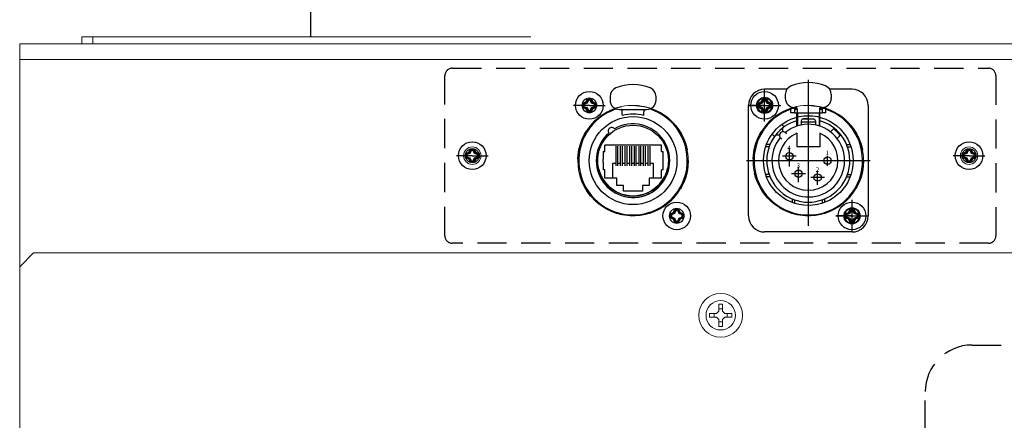
# Model space of a CAD drawing. Units: inches. Extents: x 0 to 737, y 0 to 439.
# Drawn here: x 336 to 344, y 244 to 247 of the extents above; entities that cross this region are included whole.
import ezdxf
from ezdxf.enums import TextEntityAlignment as Align

# ---------------------------------------------------------------- set-up
doc = ezdxf.new("R2010")
doc.units = ezdxf.units.IN
doc.header["$MEASUREMENT"] = 0
for name, pattern in [('CENTER', [2, 1.25, -0.25, 0.25, -0.25]), ('HIDDEN', [0.375, 0.25, -0.125]), ('SMHIDDEN', [0.2, 0.1, -0.1])]:
    doc.linetypes.add(name, pattern=pattern)
doc.layers.get('0').update_dxf_attribs({"linetype": 'CONTINUOUS'})
for name, color, linetype in [('CONDUIT-DC.NET-CTRL', 5, 'CONTINUOUS'), ('JRC_Border', 7, 'CONTINUOUS'), ('JRC_Hidden', 241, 'HIDDEN'), ('JRC_Text', 151, 'CONTINUOUS'), ('PCOM[P-CNTR', 14, 'CENTER'), ('PCOMP-DET', 193, 'CONTINUOUS'), ('PCOMP-HID', 233, 'SMHIDDEN'), ('PCOMP-OUT', 2, 'CONTINUOUS'), ('PCOMP-TXT', 122, 'CONTINUOUS')]:
    doc.layers.add(name, color=color, linetype=linetype)
doc.styles.add('ARIAL', font='arial.ttf')
doc.styles.get("Standard").update_dxf_attribs({"font": 'ROMANS.SHX'})

# ---------------------------------------------------------------- blocks, each defined once
blk = doc.blocks.new('neutrik_blank')
at = {"color": 7, "linetype": 'Continuous', "lineweight": 15}
for centre, radius in [((-0.09349638749204914, 0.1181007000045078), 0.01599280312499993), ((-0.09349638749204914, 0.1181007000045078), 0.01574676000000353), ((0.0934963874922321, -0.118100700004554), 0.01599280312499993), ((0.0934963874922321, -0.118100700004554), 0.01574675999999641)]:
    blk.add_circle(centre, radius, dxfattribs=at)
for centre, radius, start, end in [((0, 0), 0.1181006999999983, 112.7151934142198, 0), ((0, -1.77635683940025e-15), 0.1181006999999985, 8.142219984546603e-13, 112.7151934142193)]:
    blk.add_arc(centre, radius, start, end, dxfattribs=at)
blk = doc.blocks.new('WW8-BASE')
at = {"color": 7, "linetype": 'Continuous', "lineweight": 15}
for p, q in [((0.53145217388672, 4.938816683692465), (0.53145217388672, 4.998611857940233)), ((0.53145217388672, 4.998611857940233), (0.6251975478740235, 4.998611857940233)), ((0.6251975478740235, 4.998611857940233), (0.6251975478740235, 4.938816683692465)), ((4.374402431328818, 4.998611857940233), (0.6251975478740235, 4.998611857940233)), ((0, 4.804027791226389), (0, 4.938816683692465)), ((0, 4.938816683692465), (95.99225014630426, 4.938816683692465)), ((0, 4.804027791226389), (0, 4.938816683692465)), ((0, 3.031251311056991), (0, 4.804027791226389)), ((0, 4.804027791226389), (95.99225014630426, 4.804027791226389)), ((0, 3.031251311056991), (0, 4.804027791226389)), ((0.1181015259127491, 3.149352250417138), (0, 3.031251311056991)), ((0.1181015259127491, 3.149352250417138), (95.87414862039151, 3.149352250417138)), ((0, 3.031251311056991), (0, -3.031251311056991)), ((0, 3.031251311056991), (0, -3.031251311056991)), ((5.984017917880863, 2.712162256187554), (6.01501569681767, 2.712162256187554)), ((5.984017917880863, 2.650867113657029), (5.984017917880863, 2.712162256187554)), ((6.01501569681767, 2.712162256187554), (6.01501569681767, 2.650867113657029)), ((5.903525293979783, 2.600671266696935), (5.903525293979783, 2.63166845908151)), ((5.903525293979783, 2.63166845908151), (5.964819263205186, 2.63166845908151)), ((5.943194379239557, 2.63166845908151), (5.943194379239557, 2.600671266696935)), ((5.984017917880863, 2.650867113657029), (5.964819263205186, 2.63166845908151)), ((6.01501569681767, 2.672492584275489), (5.984017917880863, 2.672492584275489)), ((6.034214351493347, 2.63166845908151), (6.01501569681767, 2.650867113657029)), ((6.034214351493347, 2.63166845908151), (6.095509493923728, 2.63166845908151)), ((6.055839235458976, 2.600671266696935), (6.055839235458976, 2.63166845908151)), ((6.095509493923728, 2.63166845908151), (6.095509493923728, 2.600671266696935)), ((5.964819263205186, 2.600671266696935), (5.903525293979783, 2.600671266696935)), ((5.964819263205186, 2.600671266696935), (5.984017917880863, 2.581472612121416)), ((5.984017917880863, 2.520177469590863), (5.984017917880863, 2.581472612121416)), ((5.984017917880863, 2.559847141402969), (6.01501569681767, 2.559847141402969)), ((6.01501569681767, 2.581472612121416), (6.034214351493347, 2.600671266696935)), ((6.01501569681767, 2.581472612121416), (6.01501569681767, 2.520177469590863)), ((6.095509493923728, 2.600671266696935), (6.034214351493347, 2.600671266696935)), ((6.01501569681767, 2.520177469590863), (5.984017917880863, 2.520177469590863))]:
    blk.add_line(p, q, dxfattribs=at)
for radius in [0.1864849419900094, 0.1254898671300166]:
    blk.add_circle((5.999517029781174, 2.616169841740913), radius, dxfattribs=at)
at = {"xscale": 4, "yscale": 4, "zscale": 4}
for p in [(5.249577584781164, 3.938897681771692), (6.749456474781184, 3.938897681771707)]:
    blk.add_blockref('neutrik_blank', p, dxfattribs=at)
blk = doc.blocks.new('NEUTRIK-NE8FDP')
for p, q in [((15.65000000000001, -10), (15.65000000000001, -8.64)), ((15.65000000000001, -15.80000000000001), (15.65000000000001, -14))]:
    blk.add_line(p, q)
at = {"layer": 'PCOMP-DET', "linetype": 'Continuous'}
for p, q in [((0, 0), (-3.445178391500008, 0)), ((-1.386155476900001, 0.37056568605), (-0.6662840558000198, 0.6650787212999916)), ((-1.386155476900001, -0.3705656860999937), (-1.386155476900001, 0.37056568605)), ((-1.386155476900001, 0.37056568605), (-1.165509528900003, 0.2224385850499999)), ((-0.5014067487000204, 0.4941356128500018), (-1.165509528900003, 0.2224385850499999)), ((-1.165509528900003, 0.2224385850499999), (-1.165509528900003, -0.2224385850999937)), ((-0.7398736466000173, 0.7413756577000044), (-0.6662840558000198, 0.6650787212999916)), ((-0.6662840558000198, 0.6650787212999916), (-0.3517007915000079, 1.361155476899995)), ((-0.6662840558000198, 0.6650787212999916), (-0.5014067487000204, 0.4941356128500018)), ((-0.2092860669000061, 1.140509528950005), (-0.5014067487000204, 0.4941356128500018)), ((-0.3517007915000079, 1.361155476899995), (-0.2092860669000061, 1.140509528950005)), ((-0.3517007915000079, 1.361155476899995), (0.3517007915500017, 1.361155476899995)), ((0.2092860668999776, 1.140509528950005), (-0.2092860669000061, 1.140509528950005)), ((0, 0), (3.445178391499979, 0)), ((0.3517007915500017, 1.361155476899995), (0.2092860668999776, 1.140509528950005)), ((0.5014067487499858, 0.4941356128500018), (0.2092860668999776, 1.140509528950005)), ((0.4152646712499859, 1.459636252199999), (0.3517007915500017, 1.361155476899995)), ((0.3517007915500017, 1.361155476899995), (0.6662840557999914, 0.6650787212999916)), ((0.6662840557999914, 0.6650787212999916), (0.5014067487499858, 0.4941356128500018)), ((1.165509528949997, 0.2224385850499999), (0.5014067487499858, 0.4941356128500018)), ((0.7398736466499827, 0.7413756577000044), (0.6662840557999914, 0.6650787212999916)), ((0.6662840557999914, 0.6650787212999916), (1.386155476949995, 0.37056568605)), ((1.386155476949995, 0.37056568605), (1.165509528949997, 0.2224385850499999)), ((1.165509528949997, -0.2224385850999937), (1.165509528949997, 0.2224385850499999)), ((1.484636252249999, 0.4366791673500074), (1.386155476949995, 0.37056568605)), ((1.386155476949995, 0.37056568605), (1.386155476949995, -0.3705656860999937)), ((-1.386155476900001, -0.3705656860999937), (-1.484636252200005, -0.4366791673499932)), ((-1.386155476900001, -0.3705656860999937), (-1.165509528900003, -0.2224385850999937)), ((-0.6662840558000198, -0.6650787213499996), (-1.386155476900001, -0.3705656860999937)), ((-1.165509528900003, -0.2224385850999937), (-0.5014067487000204, -0.4941356129000098)), ((-0.7398736466000173, -0.7413756577000044), (-0.6662840558000198, -0.6650787213499996)), ((-0.6662840558000198, -0.6650787213499996), (-0.5014067487000204, -0.4941356129000098)), ((-0.3517007915000079, -1.361155476950003), (-0.6662840558000198, -0.6650787213499996)), ((-0.5014067487000204, -0.4941356129000098), (-0.2092860669000061, -1.140509528950005)), ((-0.4152646711999921, -1.459636252249993), (-0.3517007915000079, -1.361155476950003)), ((-0.3517007915000079, -1.361155476950003), (-0.2092860669000061, -1.140509528950005)), ((0.3517007915500017, -1.361155476950003), (-0.3517007915000079, -1.361155476950003)), ((-0.2092860669000061, -1.140509528950005), (0.2092860668999776, -1.140509528950005)), ((0.2092860668999776, -1.140509528950005), (0.5014067487499858, -0.4941356129000098)), ((0.3517007915500017, -1.361155476950003), (0.2092860668999776, -1.140509528950005)), ((0.6662840557999914, -0.6650787213499996), (0.3517007915500017, -1.361155476950003)), ((0.4152646712499859, -1.459636252249993), (0.3517007915500017, -1.361155476950003)), ((0.5014067487499858, -0.4941356129000098), (1.165509528949997, -0.2224385850999937)), ((0.6662840557999914, -0.6650787213499996), (0.5014067487499858, -0.4941356129000098)), ((1.386155476949995, -0.3705656860999937), (0.6662840557999914, -0.6650787213499996)), ((0.7398736466499827, -0.7413756577000044), (0.6662840557999914, -0.6650787213499996)), ((1.386155476949995, -0.3705656860999937), (1.165509528949997, -0.2224385850999937)), ((1.484636252249999, -0.4366791673499932), (1.386155476949995, -0.3705656860999937)), ((5.049999999999969, -12.59999999999999), (5.049999999999969, -15.59999999999999)), ((5.799999999999969, -12.59999999999999), (5.049999999999969, -12.59999999999999)), ((6.799999999999969, -12.59999999999999), (6.199999999999974, -12.59999999999999)), ((7.799999999999969, -12.59999999999999), (7.199999999999974, -12.59999999999999)), ((8.799999999999969, -12.59999999999999), (8.199999999999974, -12.59999999999999)), ((9.799999999999969, -12.59999999999999), (9.199999999999974, -12.59999999999999)), ((10.79999999999997, -12.59999999999999), (10.19999999999997, -12.59999999999999)), ((11.79999999999997, -12.59999999999999), (11.19999999999997, -12.59999999999999)), ((12.79999999999997, -12.59999999999999), (12.19999999999997, -12.59999999999999)), ((13.94999999999997, -12.59999999999999), (13.19999999999997, -12.59999999999999)), ((13.94999999999997, -15.59999999999999), (13.94999999999997, -12.59999999999999)), ((17.6138445231, -23.62943431395), (18.33371594420001, -23.33492127869999)), ((18.49859325129998, -23.50586438715001), (17.8344904711, -23.77756141495)), ((18.26012635339998, -23.2586243423), (18.33371594420001, -23.33492127869999)), ((18.33371594420001, -23.33492127869999), (18.64829920849999, -22.6388445231)), ((18.33371594420001, -23.33492127869999), (18.49859325129998, -23.50586438715001)), ((18.79071393309999, -22.85949047105001), (18.49859325129998, -23.50586438715001)), ((18.58473532880001, -22.5403637478), (18.64829920849999, -22.6388445231)), ((18.64829920849999, -22.6388445231), (19.35170079154997, -22.6388445231)), ((18.64829920849999, -22.6388445231), (18.79071393309999, -22.85949047105001)), ((19.20928606690001, -22.85949047105001), (18.79071393309999, -22.85949047105001)), ((19.35170079154997, -22.6388445231), (19.20928606690001, -22.85949047105001)), ((19.50140674874999, -23.50586438715001), (19.20928606690001, -22.85949047105001)), ((19.41526467124999, -22.5403637478), (19.35170079154997, -22.6388445231)), ((19.35170079154997, -22.6388445231), (19.66628405579999, -23.33492127869999)), ((19.66628405579999, -23.33492127869999), (19.50140674874999, -23.50586438715001)), ((20.16550952895, -23.77756141495), (19.50140674874999, -23.50586438715001)), ((19.73987364664998, -23.2586243423), (19.66628405579999, -23.33492127869999)), ((19.66628405579999, -23.33492127869999), (20.38615547694999, -23.62943431395)), ((17.5153637478, -23.56332083264999), (17.6138445231, -23.62943431395)), ((17.6138445231, -24.37056568610001), (17.5153637478, -24.43667916735001)), ((17.6138445231, -23.62943431395), (17.8344904711, -23.77756141495)), ((17.6138445231, -24.37056568610001), (17.6138445231, -23.62943431395)), ((17.6138445231, -24.37056568610001), (17.8344904711, -24.22243858510001)), ((18.33371594420001, -24.66507872135), (17.6138445231, -24.37056568610001)), ((17.8344904711, -23.77756141495), (17.8344904711, -24.22243858510001)), ((17.8344904711, -24.22243858510001), (18.49859325129998, -24.49413561290001)), ((18.26012635339998, -24.74137565769999), (18.33371594420001, -24.66507872135)), ((18.33371594420001, -24.66507872135), (18.49859325129998, -24.49413561290001)), ((18.64829920849999, -25.36115547695), (18.33371594420001, -24.66507872135)), ((18.49859325129998, -24.49413561290001), (18.79071393309999, -25.14050952894999)), ((18.58473532880001, -25.45963625224999), (18.64829920849999, -25.36115547695)), ((18.64829920849999, -25.36115547695), (18.79071393309999, -25.14050952894999)), ((19.35170079154997, -25.36115547695), (18.64829920849999, -25.36115547695)), ((18.79071393309999, -25.14050952894999), (19.20928606690001, -25.14050952894999)), ((19.20928606690001, -25.14050952894999), (19.50140674874999, -24.49413561290001)), ((19.35170079154997, -25.36115547695), (19.20928606690001, -25.14050952894999)), ((19.66628405579999, -24.66507872135), (19.35170079154997, -25.36115547695)), ((19.41526467124999, -25.45963625224999), (19.35170079154997, -25.36115547695)), ((19.50140674874999, -24.49413561290001), (20.16550952895, -24.22243858510001)), ((19.66628405579999, -24.66507872135), (19.50140674874999, -24.49413561290001)), ((20.38615547694999, -24.37056568610001), (19.66628405579999, -24.66507872135)), ((19.73987364664998, -24.74137565769999), (19.66628405579999, -24.66507872135)), ((20.38615547694999, -23.62943431395), (20.16550952895, -23.77756141495)), ((20.16550952895, -24.22243858510001), (20.16550952895, -23.77756141495)), ((20.38615547694999, -24.37056568610001), (20.16550952895, -24.22243858510001)), ((20.48463625225, -23.56332083264999), (20.38615547694999, -23.62943431395)), ((20.38615547694999, -23.62943431395), (20.38615547694999, -24.37056568610001)), ((20.48463625225, -24.43667916735001), (20.38615547694999, -24.37056568610001))]:
    blk.add_line(p, q, dxfattribs=at)
at = {"layer": 'PCOMP-OUT', "linetype": 'Continuous'}
for p, q in [((-1.484636252200005, 0.4366791673500074), (-0.7398736466000173, 0.7413756577000044)), ((-1.484636252200005, -0.4366791673499932), (-1.484636252200005, 0.4366791673500074)), ((-0.7398736466000173, 0.7413756577000044), (-0.4152646711999921, 1.459636252199999)), ((-0.4152646711999921, 1.459636252199999), (0.4152646712499859, 1.459636252199999)), ((0.4152646712499859, 1.459636252199999), (0.7398736466499827, 0.7413756577000044)), ((0.7398736466499827, 0.7413756577000044), (1.484636252249999, 0.4366791673500074)), ((1.484636252249999, 0.4366791673500074), (1.484636252249999, -0.4366791673499932)), ((4.5, 1.931613136950006), (4.5, 1.115414649849995)), ((14.5, 1.115414649849995), (14.5, 1.931613136950006)), ((-0.7398736466000173, -0.7413756577000044), (-1.484636252200005, -0.4366791673499932)), ((-0.4152646711999921, -1.459636252249993), (-0.7398736466000173, -0.7413756577000044)), ((0.4152646712499859, -1.459636252249993), (-0.4152646711999921, -1.459636252249993)), ((0.7398736466499827, -0.7413756577000044), (0.4152646712499859, -1.459636252249993)), ((1.484636252249999, -0.4366791673499932), (0.7398736466499827, -0.7413756577000044)), ((6.5, -0.8845853501500045), (12.5, -0.8845853501500045)), ((2.989730389599998, -10), (2.989730389599998, -10.30000000000001)), ((2.989730389599998, -10), (3.349999999999994, -10)), ((2.989730389599998, -10.30000000000001), (2.989730389599998, -11.7)), ((15.65000000000001, -8.64), (3.349999999999994, -8.64)), ((3.349999999999994, -10), (3.349999999999994, -8.64)), ((5.799999999999983, -13.16162247655001), (5.799999999999983, -8.840000000000003)), ((6.199999999999989, -13.16162247655001), (6.199999999999989, -8.840000000000003)), ((6.799999999999983, -13.16162247655001), (6.799999999999983, -8.840000000000003)), ((7.199999999999989, -13.16162247655001), (7.199999999999989, -8.840000000000003)), ((7.799999999999983, -13.16162247655001), (7.799999999999983, -8.840000000000003)), ((8.199999999999989, -13.16162247655001), (8.199999999999989, -8.840000000000003)), ((8.799999999999983, -13.16162247655001), (8.799999999999983, -8.840000000000003)), ((9.199999999999989, -13.16162247655001), (9.199999999999989, -8.840000000000003)), ((9.799999999999983, -13.16162247655001), (9.799999999999983, -8.840000000000003)), ((10.19999999999999, -13.16162247655001), (10.19999999999999, -8.840000000000003)), ((10.79999999999998, -13.16162247655001), (10.79999999999998, -8.840000000000003)), ((11.19999999999999, -13.16162247655001), (11.19999999999999, -8.840000000000003)), ((11.79999999999998, -13.16162247655001), (11.79999999999998, -8.840000000000003)), ((12.19999999999999, -13.16162247655001), (12.19999999999999, -8.840000000000003)), ((12.79999999999998, -13.16162247655001), (12.79999999999998, -8.840000000000003)), ((13.19999999999999, -13.16162247655001), (13.19999999999999, -8.840000000000003)), ((15.65000000000001, -10), (16.01026961045, -10)), ((16.01026961045, -10.30000000000001), (16.01026961045, -10)), ((16.01026961045, -11.7), (16.01026961045, -10.30000000000001)), ((2.989730389599998, -12.30000000000001), (2.989730389599998, -11.7)), ((2.989730389599998, -12.30000000000001), (2.989730389599998, -13.7)), ((16.01026961045, -12.30000000000001), (16.01026961045, -11.7)), ((16.01026961045, -13.7), (16.01026961045, -12.30000000000001)), ((2.989730389599998, -13.7), (2.989730389599998, -14)), ((3.349999999999994, -14), (2.989730389599998, -14)), ((3.349999999999994, -15.80000000000001), (3.349999999999994, -14)), ((16.01026961045, -14), (15.65000000000001, -14)), ((16.01026961045, -14), (16.01026961045, -13.7)), ((6, -15.80000000000001), (3.349999999999994, -15.80000000000001)), ((6, -17.40000000000001), (6, -15.80000000000001)), ((15.65000000000001, -15.80000000000001), (13, -15.80000000000001)), ((13, -15.80000000000001), (13, -17.40000000000001)), ((7.449999999999989, -17.40000000000001), (6, -17.40000000000001)), ((7.449999999999989, -18.64810925534999), (7.449999999999989, -17.40000000000001)), ((11.54999999999998, -18.64810925534999), (7.449999999999989, -18.64810925534999)), ((13, -17.40000000000001), (11.54999999999998, -17.40000000000001)), ((11.54999999999998, -17.40000000000001), (11.54999999999998, -18.64810925534999)), ((17.5153637478, -23.56332083264999), (18.26012635339998, -23.2586243423)), ((18.26012635339998, -23.2586243423), (18.58473532880001, -22.5403637478)), ((18.58473532880001, -22.5403637478), (19.41526467124999, -22.5403637478)), ((19.41526467124999, -22.5403637478), (19.73987364664998, -23.2586243423)), ((19.73987364664998, -23.2586243423), (20.48463625225, -23.56332083264999)), ((17.5153637478, -24.43667916735001), (17.5153637478, -23.56332083264999)), ((18.26012635339998, -24.74137565769999), (17.5153637478, -24.43667916735001)), ((18.58473532880001, -25.45963625224999), (18.26012635339998, -24.74137565769999)), ((19.41526467124999, -25.45963625224999), (18.58473532880001, -25.45963625224999)), ((19.73987364664998, -24.74137565769999), (19.41526467124999, -25.45963625224999)), ((20.48463625225, -24.43667916735001), (19.73987364664998, -24.74137565769999)), ((20.48463625225, -23.56332083264999), (20.48463625225, -24.43667916735001))]:
    blk.add_line(p, q, dxfattribs=at)
for centre in [(0, 0), (19, -24)]:
    blk.add_circle(centre, 3, dxfattribs=at)
at = {"layer": 'PCOMP-OUT'}
for radius in [9.55259521375, 7.684793921650003]:
    blk.add_circle((9.5, -12), radius, dxfattribs=at)
at = {"layer": 'PCOMP-OUT', "linetype": 'Continuous'}
for centre, radius, start, end in [((9.5, -5.484585350149999), 10, 67.97568716300027, 112.0243128369997), ((6.5, 1.931613136950006), 2, 112.0243128369997, 180), ((12.5, 1.931613136950006), 2, 0, 67.97568716300027), ((6.5, 1.115414649849995), 2, 180, 270), ((12.5, 1.115414649849995), 2, 270, 0), ((9.5, -12), 11.8, 107.9507648783001, 72.04920637380029), ((6.908403417800002, -1.084340227550001), 0.19975657815, 2.402763735800052, 90.01738467390123), ((9.5, -12.1191402164), 10.2, 76.89236960350061, 103.0999999999992), ((12.0915945806, -1.08434289585), 0.1997544329, 89.98211758390156, 177.5964761724004), ((9.5, -12), 7.98478249855, 131.2896601051667, 169.4400040245998), ((4.838339763949989, -5.560168958449992), 0.75, 35.86036884999669, 215.9396311499588), ((9.5, -12), 7.98478249855, 190.5599959754001, 349.4400040245999), ((9.5, -12), 7.68479392165, 192.7804693586997, 347.2195306413003)]:
    blk.add_arc(centre, radius, start, end, dxfattribs=at)
at = {"layer": 'PCOMP-OUT'}
blk.add_arc((9.5, -12), 7.98478249855, 131.2896601051667, 120.5103398947889, dxfattribs=at)
at = {"layer": 'PCOMP-OUT', "linetype": 'Continuous'}
for points, knots in [([(7.18815666415, -2.184585350150002), (7.185352073350003, -2.154759071650005), (7.175091576450001, -2.043052453900003), (7.15555615049999, -1.812562182649998), (7.129333421599995, -1.472996960749995), (7.113775877549983, -1.2150665514), (7.107970691499986, -1.075966248499995)], [0, 0, 0, 0, 0.08085016099999999, 0.3027429083, 0.6242687718, 1, 1, 1, 1]), ([(11.81184333585, -2.184585350150002), (11.8146479264, -2.154759075000001), (11.8249084222, -2.043052469049996), (11.8444438464, -1.812562220499998), (11.87066657349999, -1.472997028350008), (11.88622411750001, -1.215066640350003), (11.89202930439998, -1.075966347950001)], [0, 0, 0, 0, 0.0808501592, 0.3027429033, 0.6242687663, 1, 1, 1, 1])]:
    blk.add_open_spline(points, degree=3, knots=knots, dxfattribs=at)
blk = doc.blocks.new('MTG-SCREW')
at = {"layer": 'PCOMP-DET', "linetype": 'Continuous'}
for p, q in [((0, 0), (-0.1356369445467021, 0)), ((-0.05457305027143544, 0.01458920023813093), (-0.02623165574005348, 0.02618420162587931)), ((-0.05457305027143544, -0.01458920024009913), (-0.05457305027143544, 0.01458920023813093)), ((-0.05457305027143544, 0.01458920023813093), (-0.04588620192501347, 0.008757424608232256)), ((-0.01974042317708724, 0.01945415798614292), (-0.04588620192501347, 0.008757424608232256)), ((-0.04588620192501347, 0.008757424608232256), (-0.04588620192501347, -0.008757424610201348)), ((-0.02912888372429379, 0.0291880180195685), (-0.02623165574005348, 0.02618420162587931)), ((-0.02623165574005348, 0.02618420162587931), (-0.01384648785427567, 0.05358879830293528)), ((-0.02623165574005348, 0.02618420162587931), (-0.01974042317708724, 0.01945415798614292)), ((-0.008239608933038323, 0.04490194995848196), (-0.01974042317708724, 0.01945415798614292)), ((-0.01384648785427567, 0.05358879830293528), (-0.008239608933038323, 0.04490194995848196)), ((-0.01384648785427567, 0.05358879830293528), (0.01384648785624387, 0.05358879830293528)), ((0.00823960893303699, 0.04490194995848196), (-0.008239608933038323, 0.04490194995848196)), ((0, 0), (0.1356369445467007, 0)), ((0.01384648785624387, 0.05358879830293528), (0.00823960893303699, 0.04490194995848196)), ((0.01974042317905411, 0.01945415798614292), (0.00823960893303699, 0.04490194995848196)), ((0.01634900280505214, 0.05746599418087239), (0.01384648785624387, 0.05358879830293528)), ((0.01384648785624387, 0.05358879830293528), (0.02623165574005215, 0.02618420162587931)), ((0.02623165574005215, 0.02618420162587931), (0.01974042317905411, 0.01945415798614292)), ((0.04588620192698167, 0.008757424608232256), (0.01974042317905411, 0.01945415798614292)), ((0.02912888372626066, 0.0291880180195685), (0.02623165574005215, 0.02618420162587931)), ((0.02623165574005215, 0.02618420162587931), (0.0545730502734032, 0.01458920023813093)), ((0.0545730502734032, 0.01458920023813093), (0.04588620192698167, 0.008757424608232256)), ((0.04588620192698167, -0.008757424610201348), (0.04588620192698167, 0.008757424608232256)), ((0.05845024615134076, 0.017192093202687), (0.0545730502734032, 0.01458920023813093)), ((0.0545730502734032, 0.01458920023813093), (0.0545730502734032, -0.01458920024009913)), ((-0.05457305027143544, -0.01458920024009913), (-0.058450246149373, -0.017192093202687)), ((-0.05457305027143544, -0.01458920024009913), (-0.04588620192501347, -0.008757424610201348)), ((-0.02623165574005348, -0.0261842016278484), (-0.05457305027143544, -0.01458920024009913)), ((-0.04588620192501347, -0.008757424610201348), (-0.01974042317708724, -0.01945415798811112)), ((-0.02912888372429379, -0.0291880180195685), (-0.02623165574005348, -0.0261842016278484)), ((-0.02623165574005348, -0.0261842016278484), (-0.01974042317708724, -0.01945415798811112)), ((-0.01384648785427567, -0.05358879830490348), (-0.02623165574005348, -0.0261842016278484)), ((-0.01974042317708724, -0.01945415798811112), (-0.008239608933038323, -0.04490194995848196)), ((-0.01634900280308393, -0.0574659941828406), (-0.01384648785427567, -0.05358879830490348)), ((-0.01384648785427567, -0.05358879830490348), (-0.008239608933038323, -0.04490194995848196)), ((0.01384648785624387, -0.05358879830490348), (-0.01384648785427567, -0.05358879830490348)), ((-0.008239608933038323, -0.04490194995848196), (0.00823960893303699, -0.04490194995848196)), ((0.00823960893303699, -0.04490194995848196), (0.01974042317905411, -0.01945415798811112)), ((0.01384648785624387, -0.05358879830490348), (0.00823960893303699, -0.04490194995848196)), ((0.02623165574005215, -0.0261842016278484), (0.01384648785624387, -0.05358879830490348)), ((0.01634900280505214, -0.0574659941828406), (0.01384648785624387, -0.05358879830490348)), ((0.01974042317905411, -0.01945415798811112), (0.04588620192698167, -0.008757424610201348)), ((0.02623165574005215, -0.0261842016278484), (0.01974042317905411, -0.01945415798811112)), ((0.0545730502734032, -0.01458920024009913), (0.02623165574005215, -0.0261842016278484)), ((0.02912888372626066, -0.0291880180195685), (0.02623165574005215, -0.0261842016278484)), ((0.0545730502734032, -0.01458920024009913), (0.04588620192698167, -0.008757424610201348)), ((0.05845024615134076, -0.017192093202687), (0.0545730502734032, -0.01458920024009913))]:
    blk.add_line(p, q, dxfattribs=at)
at = {"layer": 'PCOMP-OUT', "linetype": 'Continuous'}
for p, q in [((-0.058450246149373, 0.017192093202687), (-0.02912888372429379, 0.0291880180195685)), ((-0.058450246149373, -0.017192093202687), (-0.058450246149373, 0.017192093202687)), ((-0.02912888372429379, 0.0291880180195685), (-0.01634900280308393, 0.05746599418087239)), ((-0.01634900280308393, 0.05746599418087239), (0.01634900280505214, 0.05746599418087239)), ((0.01634900280505214, 0.05746599418087239), (0.02912888372626066, 0.0291880180195685)), ((0.02912888372626066, 0.0291880180195685), (0.05845024615134076, 0.017192093202687)), ((0.05845024615134076, 0.017192093202687), (0.05845024615134076, -0.017192093202687)), ((-0.02912888372429379, -0.0291880180195685), (-0.058450246149373, -0.017192093202687)), ((-0.01634900280308393, -0.0574659941828406), (-0.02912888372429379, -0.0291880180195685)), ((0.01634900280505214, -0.0574659941828406), (-0.01634900280308393, -0.0574659941828406)), ((0.02912888372626066, -0.0291880180195685), (0.01634900280505214, -0.0574659941828406)), ((0.05845024615134076, -0.017192093202687), (0.02912888372626066, -0.0291880180195685))]:
    blk.add_line(p, q, dxfattribs=at)
blk.add_circle((0, 0), 0.11811023622, dxfattribs=at)
blk = doc.blocks.new('NEUTRIK NC4FD-L-1')
at = {"layer": 'PCOM[P-CNTR'}
for p, q in [((0.3740157480299999, 0.2192396850384931), (0.3740157480299999, -1.107279068237041)), ((0, -0.13779527559), (0, 0.13779527559)), ((-0.13779527559, 0), (0.13779527559, 0)), ((0.2122047244086002, -0.523622047242), (0.2122047244086002, -0.366141732282)), ((0.2122047244086002, -0.4944881889744), (0.2122047244086002, -0.3905596062976505)), ((-0.153714881889149, -0.4724409448799999), (0.9041036745370661, -0.4724409448799999)), ((0.2712598425186001, -0.4354330708644), (0.1531496062986002, -0.4354330708644)), ((0.5389763779505998, -0.5177703018351993), (0.5389763779505998, -0.4307346719142878)), ((0.3492125984238001, -0.5842519685016), (0.2311023622038001, -0.5842519685016)), ((0.2901574803138001, -0.6433070866116001), (0.2901574803138001, -0.5251968503916)), ((0.2901574803138001, -0.6572834645643), (0.2901574803138001, -0.5402071653521701)), ((0.4539370078721999, -0.6763779527532002), (0.4539370078721999, -0.5582677165332002)), ((0.5129921259821999, -0.6173228346432001), (0.3948818897622, -0.6173228346432001)), ((0.4539370078721999, -0.6786113254566031), (0.4539370078721999, -0.6311023622022)), ((0.7480314960599999, -1.08267716535), (0.7480314960599999, -0.8070866141699998)), ((0.6102362204699999, -0.9448818897600001), (0.8858267716500002, -0.9448818897600001))]:
    blk.add_line(p, q, dxfattribs=at)
at = {"layer": 'PCOMP-DET'}
for p, q in [((0.22350393700698, -0.06299212598400014), (0.22350393700698, -0.03293141732270302)), ((0.25590551181, -0.06299212598400014), (0.22350393700698, -0.06299212598400014)), ((0.27559055118, -0.1774016666659572), (0.27559055118, -0.06475354330682773)), ((0.2814960629909998, -0.06475354330682773), (0.2814960629909998, -0.1754968372696393)), ((0.466535433069, -0.06475354330682773), (0.466535433069, -0.1754968372696393)), ((0.4724409448799999, -0.1774016666659572), (0.4724409448799999, -0.06475354330682773)), ((0.5245275590530198, -0.06299212598400014), (0.4921259842499999, -0.06299212598400014)), ((0.5245275590530198, -0.06299212598400014), (0.5245275590530198, -0.03293141732270302)), ((0.1680229133851547, -0.182931574802418), (0.1475766404193572, -0.1624853018366205)), ((0.3129921259829999, -0.1316826771648276), (0.3129921259829999, -0.1674625721778078)), ((0.3129921259829999, -0.1347777690283324), (0.3129921259829999, -0.1674625721778078)), ((0.3129921259829999, -0.1397637795270001), (0.435039370077, -0.1397637795270001)), ((0.3287401574790001, -0.1159346456688278), (0.4192913385809998, -0.1159346456688278)), ((0.3287401574790001, -0.1159346456688278), (0.4192913385809998, -0.1159346456688278)), ((0.3740157480299999, -0.1159346456688278), (0.3287401574790001, -0.1159346456688278)), ((0.435039370077, -0.1316826771648276), (0.435039370077, -0.1674625721778078)), ((0.435039370077, -0.1347777690283324), (0.435039370077, -0.1674625721778078)), ((0.08450636482905849, -0.2664481233585143), (0.06406009186326093, -0.2460018503927167)), ((0.1568727165348055, -0.2267090157471247), (0.1568727165348055, -0.1911979396317813)), ((0.27559055118, -0.2383544619413038), (0.27559055118, -0.3545934645655109)), ((0.4724409448799999, -0.2383544619413038), (0.4724409448799999, -0.3545934645655109)), ((0.564334737530551, -0.2264442519675982), (0.5841990551157735, -0.206579934382376)), ((0.5911587664018348, -0.2036971259834373), (0.5911587664018348, -0.1911979396317813)), ((0.6398767585276242, -0.2483382020987442), (0.5981184776878962, -0.206579934382376)), ((0.04650821522291106, -0.3346456692899999), (0.01574262467185311, -0.3346456692899999)), ((0.1282838057737651, -0.2552979133848055), (0.09277274278178128, -0.2552979133848055)), ((0.6200124409424016, -0.2821219553794488), (0.6398767585276242, -0.2622576377942267)), ((0.6427595669265629, -0.2552979133848055), (0.6552587532782189, -0.2552979133848055)), ((0.7015232808370887, -0.3346456692899999), (0.7322888713881467, -0.3346456692899999)), ((0.03890577427805954, -0.35433070866), (0.008780013123324498, -0.35433070866)), ((0.4724409448799999, -0.3545934645655109), (0.2754829658781632, -0.3545934645655109)), ((0.7091257217819403, -0.35433070866), (0.7392514829366754, -0.35433070866)), ((0.03890577427805954, -0.5905511810999998), (0.008780013123324498, -0.5905511810999998)), ((0.04650821522291106, -0.6102362204699999), (0.01574262467185311, -0.6102362204699999)), ((0.7015232808370887, -0.6102362204699999), (0.7322888713881467, -0.6102362204699999)), ((0.7091257217819403, -0.5905511810999998), (0.7392514829366754, -0.5905511810999998)), ((0.2362204724399999, -0.7999484776870888), (0.2362204724399999, -0.8307140682381468)), ((0.25590551181, -0.8075509186319403), (0.25590551181, -0.8376766797866753)), ((0.4921259842499999, -0.8075509186319403), (0.4921259842499999, -0.8376766797866753)), ((0.51181102362, -0.7999484776870888), (0.51181102362, -0.8307140682381468))]:
    blk.add_line(p, q, dxfattribs=at)
for centre, radius, start, end in [((0.3740157480299999, -0.4724409448799999), 0.3553149606284999, 106.0817319999994, 142.3288690000002), ((0.3287401574790001, -0.1316826771648276), 0.015748031496, 90, 180), ((0.3287401574790001, -0.1316826771648276), 0.015748031496, 90, 180), ((0.4192913385809998, -0.1316826771648276), 0.015748031496, 0, 90), ((0.4192913385809998, -0.1316826771648276), 0.015748031496, 0, 90), ((0.3740157480299999, -0.4724409448799999), 0.3553149606284999, 37.67113099999976, 73.91826800000057), ((0.3740157480299999, -0.4724409448799999), 0.253937007873, 112.8050539999997, 67.1949460000003), ((0.5911587664018348, -0.2135396456684373), 0.009842519684999997, 45.00000000000022, 134.9999999999998), ((0.632917047241563, -0.2552979133848055), 0.009842519684999997, 314.9999999999998, 45.00000000000022), ((0.3740157480299999, -0.4724409448799999), 0.3553149606284999, 142.3288690000002, 37.67113099999976)]:
    blk.add_arc(centre, radius, start, end, dxfattribs=at)
at = {"layer": 'PCOMP-HID', "linetype": 'Continuous'}
for p, q in [((0.1908803674533047, 0.13779527559), (0, 0.13779527559)), ((0.7480314960599999, 0.13779527559), (0.5571511286066951, 0.13779527559)), ((-0.13779527559, -0.9448818897600001), (-0.13779527559, 0)), ((0.8858267716500002, 0), (0.8858267716500002, -0.9448818897600001)), ((0.7480314960599999, -1.08267716535), (0, -1.08267716535))]:
    blk.add_line(p, q, dxfattribs=at)
for centre in [(0, 0), (0.7480314960599999, -0.9448818897600001), (0.7480314960599999, -0.9448818897600001)]:
    blk.add_circle(centre, 0.11811023622, dxfattribs=at)
for centre, start, end in [((0, 0), 90, 180), ((0.7480314960599999, 0), 0, 90), ((0, -0.9448818897600001), 180, 270), ((0.7480314960599999, -0.9448818897600001), 270, 0)]:
    blk.add_arc(centre, 0.13779527559, start, end, dxfattribs=at)
at = {"layer": 'PCOMP-OUT'}
for p, q in [((0.17716535433, 0.09339095800487568), (0.17716535433, 0.05988035433046911)), ((0.17716535433, 0.09336451443532197), (0.17716535433, 0.06123070866117217)), ((0.5708661417299999, 0.09339095800487568), (0.5708661417299999, 0.05988035433046911)), ((0.5708661417299999, 0.09336451443532197), (0.5708661417299999, 0.06123070866117217)), ((0.2780619816261842, -0.02362204724400015), (0.2540823097102698, -0.02362204724400015)), ((0.25590551181, -0.01750944881882781), (0.267716535432, -0.01750944881882781)), ((0.25590551181, -0.03325748031482766), (0.2795275590540001, -0.03325748031482766)), ((0.25590551181, -0.03325748031482766), (0.25590551181, -0.06475354330682773)), ((0.25590551181, -0.06475354330682773), (0.4921259842499999, -0.06475354330682773)), ((0.2795275590540001, -0.02932047244082788), (0.2795275590540001, -0.06475354330682773)), ((0.4685039370059997, -0.02932047244082788), (0.4685039370059997, -0.06475354330682773)), ((0.4685039370059997, -0.03325748031482766), (0.4921259842499999, -0.03325748031482766)), ((0.4939491732263705, -0.02362204724400015), (0.4699695144338156, -0.02362204724400015)), ((0.4803149606279998, -0.01750944881882781), (0.4921259842499999, -0.01750944881882781)), ((0.4921259842499999, -0.03325748031482766), (0.4921259842499999, -0.06475354330682773))]:
    blk.add_line(p, q, dxfattribs=at)
for centre, radius in [((0, 0), 0.068897637795), ((0.3740157480299999, -0.4724409448799999), 0.3838582677149999), ((0.2122047244086002, -0.4354330708644), 0.03149606299199999), ((0.5389763779505998, -0.4724409448799999), 0.03149606299199999), ((0.2901574803138001, -0.5842519685016), 0.03149606299199999), ((0.4539370078721999, -0.6173228346432001), 0.03149606299199999), ((0.7480314960599999, -0.9448818897600001), 0.068897637795)]:
    blk.add_circle(centre, radius, dxfattribs=at)
for centre, radius, start, end in [((0.3740157480299999, -0.1986118110228275), 0.3937007873999999, 67.97568699999987, 112.0243130000002), ((0.25590551181, 0.09336451443532197), 0.07874015747999998, 112.0243130000002, 180), ((0.4921259842499999, 0.09336451443532197), 0.07874015747999998, 0, 67.97568699999987), ((0.25590551181, 0.06123070866117217), 0.07874015747999998, 180, 270), ((0.25590551181, 0.06123070866117217), 0.07874015747999998, 180, 270), ((0.4921259842499999, 0.06123070866117217), 0.07874015747999998, 270, 0), ((0.3740157480299999, -0.4724409448799999), 0.4645669291319999, 108.9039749999995, 71.09602500000048), ((0.3740157480299999, -0.4724409448799999), 0.4645669291319999, 104.9610179999997, 108.9039749999995), ((0.267716535432, -0.02932047244082788), 0.011811023622, 0, 90), ((0.4803149606279998, -0.02932047244082788), 0.011811023622, 90, 180), ((0.3740157480299999, -0.4724409448799999), 0.4645669291319999, 71.09602500000048, 75.03898200000036), ((0.3740157480299999, -0.4724409448799999), 0.3110236220459999, 140.6926959999995, 129.307304), ((0.15965660104923, -0.2580817978992304), 0.03149606299199999, 22.97568699999992, 247.0243130000002)]:
    blk.add_arc(centre, radius, start, end, dxfattribs=at)
for p in [(0, 0), (0.7480314960599999, -0.9448818897600001)]:
    blk.add_blockref('MTG-SCREW', p)
at = {"layer": 'PCOMP-TXT'}
for s, width, p, p2 in [('4', 0.9166666666888962, (0.19382882639555, -0.3831961286073911), (0.2247624596920145, -0.3831961286073911)), ('1', 1.090909090854531, (0.5248187026606304, -0.4255327165337311), (0.5473158905109338, -0.4255327165337311)), ('3', 0.8823529411529352, (0.2746421972246234, -0.5337912598403843), (0.302763682038159, -0.5337912598403843)), ('2', 0.970588235317653, (0.4370156505415588, -0.5686383595777778), (0.4679492838380232, -0.5686383595777778))]:
    blk.add_text(s, height=0.03937007873999999, dxfattribs=dict(at, width=width)).set_placement(p, p2, align=Align.FIT)
blk = doc.blocks.new('VT-WW-CTL_plate')
blk.add_lwpolyline([(-2.297365396722512, 2.11264874601261), (2.292837171899407, 2.11264874601261, -0.414213562373095), (2.355337171899407, 2.05014874601261), (2.355337171899407, 0.6788105671143967, -0.414213562373095), (2.292837171899407, 0.6163105671143967), (-2.297365396722512, 0.6163105671143967, -0.414213562373095), (-2.359865396722512, 0.6788105671143967), (-2.359865396722512, 2.05014874601261, -0.414213562373095)], format="xyb", close=True)
at = {"color": 7, "linetype": 'Continuous', "lineweight": 15}
for centre, radius in [((-1.123924994968213, 1.795130640048811), 0.0639712125000139), ((-1.123924994968213, 1.795130640048811), 0.06298703999999994), ((0.3760750050317867, 1.795130640048811), 0.0639712125000139), ((0.3760750050317867, 1.795130640048811), 0.06298703999999994), ((-2.125984251999967, 1.365157480299956), 0.0747499999999945), ((2.125984252000023, 1.365157480299956), 0.0747499999999874), ((-2.125984251999967, 1.365157480299956), 0.0600000000000023), ((2.125984252000023, 1.365157480299956), 0.0599999999999952), ((-0.3759538950310883, 0.8503250400125637), 0.0639712125000139), ((-0.3759538950310883, 0.8503250400125637), 0.06298704000001414), ((1.124046104968912, 0.8503250400125637), 0.0639712125000139), ((1.124046104968912, 0.8503250400125637), 0.06298704000001414)]:
    blk.add_circle(centre, radius, dxfattribs=at)
for centre in [(-0.7499394450000096, 1.32272784003078), (0.7500605549999904, 1.32272784003078)]:
    blk.add_circle(centre, 0.4724027999999922)
for p in [(-2.125984251999967, 1.365157480299956), (2.125984252000023, 1.365157480299956)]:
    blk.add_blockref('MTG-SCREW', p)
at = {"layer": 'JRC_Border', "xscale": 0.03937007874015748, "yscale": 0.03937007874015748, "zscale": 0.03937007874015748}
blk.add_blockref('NEUTRIK-NE8FDP', (-1.123924994968213, 1.795130640048811), dxfattribs=at)
at = {"layer": 'JRC_Border'}
blk.add_blockref('NEUTRIK NC4FD-L-1', (0.3760750050317867, 1.795130640048811), dxfattribs=at)
blk = doc.blocks.new('RECEP_LABEL_L')
blk.add_lwpolyline([(3.249999999999972, -2.256224387789018), (2.150000000000006, -2.256224387789018, -0.4142135623730981), (1.749999999999972, -1.856224387788984), (1.749999999999972, 1.843775612211004, -0.414213562373095), (2.150000000000006, 2.243775612210982), (4.349999999999994, 2.243775612210982, -0.4142135623730981), (4.749999999999972, 1.843775612211004), (4.749999999999972, -1.856224387788984, -0.414213562373095), (4.349999999999994, -2.256224387789018), (3.249999999999972, -2.256224387789018)], format="xyb")
at = {"const_width": 0.04013754635937098}
for points in [[(4.406548472384287, 1.732262860260789), (3.119309464139945, 1.732262860260789, 0.4142135623730943), (2.717934000546251, 1.330887396667094), (2.717934000546251, 0.8031849965196329, 0.4142135623730938), (3.119309464139945, 0.4018095329259381), (4.406548472384287, 0.4018095329259381)], [(2.717934000546251, 1.067036196593335), (2.652864272646895, 1.067036196593335, 0.4142135623730955), (2.251488809053143, 0.6656607329996405), (2.251488809053143, 0.3988498269979459, -0.4142135623730958), (1.850113345459448, -0.002525636595748892), (1.749999999999972, -0.002525636595748892)], [(2.246561341015735, -0.6126108346695105, -0.4142135623730929), (2.647936804609429, -0.2112353710757588), (3.326231560434593, -0.2112353710757588), (3.852063195390571, -0.2112353710757588, -0.414213562373095), (4.253438658984265, -0.6126108346695105), (4.253438658984265, -1.114330164161629, -0.414213562373095), (3.852063195390571, -1.515705627755324), (2.647936804609429, -1.515705627755324, -0.414213562373095), (2.246561341015735, -1.114330164161629), (2.246561341015735, -0.6126108346695105)]]:
    blk.add_lwpolyline(points, format="xyb", dxfattribs=at)
for centre in [(3.249999999999972, 1.988188976399954), (3.249999999999972, -2.000637751977933)]:
    blk.add_circle(centre, 0.0625)
at = {"insert": (2.647936804609415, -0.9786152193142783), "char_height": 0.3, "attachment_point": 1}
blk.add_mtext_dynamic_manual_height_columns('\\pxqc;MAX', width=1.204126390781155, gutter_width=1.5, heights=[0], dxfattribs=at)
for tag, p in [('L_SET', (4.602664967029085, 1.039340024944579)), ('L_CHAN_NUM', (4.602664967029085, 0.5643375180628993))]:
    blk.add_attdef(tag, text='', height=0.3).set_placement(p, align=Align.BOTTOM_RIGHT)
blk.add_attdef('L_PWR', text='', height=0.3).set_placement((3.221258017273755, -0.763384826046746), align=Align.CENTER)
blk = doc.blocks.new('*U49')
at = {"layer": 'CONDUIT-DC.NET-CTRL'}
blk.add_line((14.49212283395184, 22.9986118579402), (14.49212283395184, 41), dxfattribs=at)
for name, p in [('WW8-BASE', (12, 18)), ('VT-WW-CTL_plate', (17.99951702978115, 20.61616984174088))]:
    blk.add_blockref(name, p)
blk.add_blockref('RECEP_LABEL_L', (18.00048590978099, 18.11810068603063)).add_auto_attribs({'L_SET': 'SET xx', 'L_CHAN_NUM': 'CH yy', 'L_PWR': 'zz AMP'})
at = {"layer": 'JRC_Text', "style": 'ARIAL', "flags": 8}
for tag, p in [('VOLTS/HZ/PH', (105.2053247487092, 37.3333)), ('SVC', (105.2053247487092, 34.66660000000002))]:
    blk.add_attdef(tag, text='', height=1.6, dxfattribs=at).set_placement(p, align=Align.TOP_CENTER)

msp = doc.modelspace()

# ---------------------------------------------------------------- block references
at = {"layer": 'JRC_Hidden'}
msp.add_blockref('*U49', (323.7614553988997, 224.0360122198117), dxfattribs=at)

doc.saveas('drawing.dxf')
